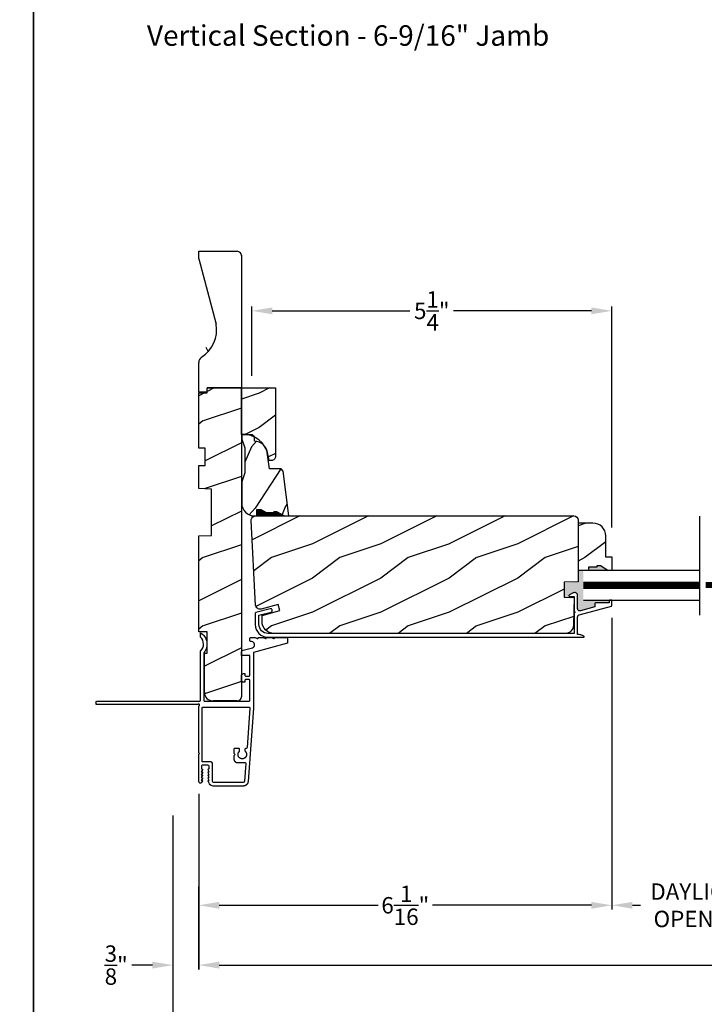
# Model space of a CAD drawing. Extents: x 0 to 68, y 0 to 44.
# Drawn here: x 33.8 to 43.8, y 7.5 to 21.9 of the extents above; entities that cross this region are included whole.
import ezdxf

# ---------------------------------------------------------------- set-up
doc = ezdxf.new("R2010")
doc.units = 0
doc.header["$LTSCALE"] = 2
doc.header["$MEASUREMENT"] = 0
doc.header["$PDMODE"] = 3
doc.layers.get('0').update_dxf_attribs({"linetype": 'CONTINUOUS'})
doc.layers.get('DEFPOINTS').update_dxf_attribs({"color": 3, "linetype": 'CONTINUOUS'})
doc.layers.add('Dim', color=7, linetype='CONTINUOUS')
doc.styles.add('Arial', font='arial.ttf')
doc.styles.get("Standard").update_dxf_attribs({"font": 'arial.ttf'})
doc.dimstyles.get("Standard").update_dxf_attribs({"dimtxt": 0.24, "dimasz": 0.3, "dimexe": 0.0625, "dimexo": 0.18, "dimgap": 0.09, "dimtad": 0, "dimdec": 4, "dimzin": 0, "dimdsep": 46, "dimlunit": 4, "dimtxsty": 'Standard', "dimcen": 0, "dimadec": 5, "dimazin": 0, "dimtfac": 1, "dimtdec": 4, "dimtofl": 0, "dimtmove": 2, "dimatfit": 3, "dimfxl": 1, "dimtolj": 1, "dimtzin": 0, "dimarcsym": 0})
pattern_1 = [(216.8699, (-380.52271, 826.05823), (2.99999992, 2.000000123), [0.5, -4.5]), (206.5651, (-379.9227, 825.75823), (-0.99999916, -1.0000013), [1.118034, -1.118034]), (198.4349, (-379.9227, 825.25823), (-2.00000043, -0.9999984), [0.632456, -2.529822])]

# ---------------------------------------------------------------- blocks, each defined once
blk = doc.blocks.new('*D1021')
at = {"layer": 'DEFPOINTS', "color": 0, "transparency": 16777216}
for p in [(42.456, 13.36), (36.416, 10.782), (42.456, 8.973)]:
    blk.add_point(p, dxfattribs=at)
at = {"layer": 'Dim', "color": 0, "lineweight": -2, "transparency": 16777216}
for p, q in [((42.456, 13.18), (42.456, 8.91)), ((36.416, 10.602), (36.416, 8.91)), ((36.716, 8.973), (39.039, 8.973)), ((42.156, 8.973), (39.833, 8.973))]:
    blk.add_line(p, q, dxfattribs=at)
at = {"layer": 'Dim', "color": 0, "transparency": 16777216}
for points in [[(36.716, 9.023), (36.716, 8.923), (36.416, 8.973)], [(42.156, 9.023), (42.156, 8.923), (42.456, 8.973)]]:
    blk.add_solid(points, dxfattribs=at)
at = {"layer": 'Dim', "color": 0, "transparency": 16777216, "insert": (39.436, 8.973), "char_height": 0.24, "attachment_point": 5}
blk.add_mtext('\\A1;6{\\H1.000000x;\\S1/16;}"', dxfattribs=at)
blk = doc.blocks.new('*D1022')
at = {"layer": 'DEFPOINTS', "color": 0, "transparency": 16777216}
for p in [(42.456, 13.36), (45.113, 13.36), (45.113, 8.973)]:
    blk.add_point(p, dxfattribs=at)
at = {"layer": 'Dim', "color": 0, "lineweight": -2, "transparency": 16777216}
for p, q in [((42.456, 13.18), (42.456, 8.91)), ((45.113, 13.18), (45.113, 8.91)), ((42.756, 8.973), (42.872, 8.973)), ((44.813, 8.973), (44.696, 8.973))]:
    blk.add_line(p, q, dxfattribs=at)
at = {"layer": 'Dim', "color": 0, "transparency": 16777216}
for points in [[(42.756, 9.023), (42.756, 8.923), (42.456, 8.973)], [(44.813, 9.023), (44.813, 8.923), (45.113, 8.973)]]:
    blk.add_solid(points, dxfattribs=at)
at = {"layer": 'Dim', "color": 0, "transparency": 16777216, "insert": (43.784, 8.973), "char_height": 0.24, "attachment_point": 5}
blk.add_mtext('\\A1;DAYLIGHT\\POPENING', dxfattribs=at)
blk = doc.blocks.new('*D1024')
at = {"layer": 'DEFPOINTS', "color": 0, "transparency": 16777216}
for p in [(64.569, 10.71), (36.416, 9.426), (64.569, 8.098)]:
    blk.add_point(p, dxfattribs=at)
at = {"layer": 'Dim', "color": 0, "lineweight": -2, "transparency": 16777216}
for p, q in [((64.569, 10.53), (64.569, 8.035)), ((36.416, 9.246), (36.416, 8.035)), ((36.716, 8.098), (48.877, 8.098)), ((64.269, 8.098), (51.983, 8.098))]:
    blk.add_line(p, q, dxfattribs=at)
at = {"layer": 'Dim', "color": 0, "transparency": 16777216}
for points in [[(36.716, 8.148), (36.716, 8.048), (36.416, 8.098)], [(64.269, 8.148), (64.269, 8.048), (64.569, 8.098)]]:
    blk.add_solid(points, dxfattribs=at)
at = {"layer": 'Dim', "color": 0, "transparency": 16777216, "insert": (50.43, 8.098), "char_height": 0.24, "attachment_point": 5}
blk.add_mtext('\\A1;JAMB/UNIT WIDTH', dxfattribs=at)
blk = doc.blocks.new('*D1025')
at = {"layer": 'DEFPOINTS', "color": 0, "transparency": 16777216}
for p in [(64.944, 10.533), (36.039, 10.468), (64.944, 7.223)]:
    blk.add_point(p, dxfattribs=at)
at = {"layer": 'Dim', "color": 0, "lineweight": -2, "transparency": 16777216}
for p, q in [((36.039, 10.288), (36.039, 7.16)), ((64.944, 10.353), (64.944, 7.16)), ((36.339, 7.223), (48.326, 7.223)), ((64.644, 7.223), (52.532, 7.223))]:
    blk.add_line(p, q, dxfattribs=at)
at = {"layer": 'Dim', "color": 0, "transparency": 16777216}
for points in [[(36.339, 7.273), (36.339, 7.173), (36.039, 7.223)], [(64.644, 7.273), (64.644, 7.173), (64.944, 7.223)]]:
    blk.add_solid(points, dxfattribs=at)
at = {"layer": 'Dim', "color": 0, "transparency": 16777216, "insert": (50.429, 7.223), "char_height": 0.24, "attachment_point": 5}
blk.add_mtext('\\A1;ROUGH OPENING WIDTH', dxfattribs=at)
blk = doc.blocks.new('*D1026')
at = {"layer": 'DEFPOINTS', "color": 0, "transparency": 16777216}
for p in [(36.414, 9.426), (36.039, 8.4), (36.039, 8.098)]:
    blk.add_point(p, dxfattribs=at)
at = {"layer": 'Dim', "color": 0, "lineweight": -2, "transparency": 16777216}
for p, q in [((36.414, 9.246), (36.414, 8.035)), ((36.039, 8.22), (36.039, 8.035)), ((35.739, 8.098), (35.439, 8.098)), ((36.714, 8.098), (37.014, 8.098))]:
    blk.add_line(p, q, dxfattribs=at)
at = {"layer": 'Dim', "color": 0, "transparency": 16777216}
for points in [[(35.739, 8.148), (35.739, 8.048), (36.039, 8.098)], [(36.714, 8.148), (36.714, 8.048), (36.414, 8.098)]]:
    blk.add_solid(points, dxfattribs=at)
at = {"layer": 'Dim', "color": 0, "transparency": 16777216, "insert": (35.21, 8.098), "char_height": 0.24, "attachment_point": 5}
blk.add_mtext('\\A1;{\\H1.000000x;\\S3/8;}"', dxfattribs=at)
blk = doc.blocks.new('*D1031')
at = {"layer": 'DEFPOINTS', "color": 0, "transparency": 16777216}
for p in [(42.456, 17.668), (37.191, 16.54), (42.456, 14.318)]:
    blk.add_point(p, dxfattribs=at)
at = {"layer": 'Dim', "color": 0, "lineweight": -2, "transparency": 16777216}
for p, q in [((37.191, 16.72), (37.191, 17.73)), ((42.456, 14.498), (42.456, 17.73)), ((37.491, 17.668), (39.504, 17.668)), ((42.156, 17.668), (40.142, 17.668))]:
    blk.add_line(p, q, dxfattribs=at)
at = {"layer": 'Dim', "color": 0, "transparency": 16777216}
for points in [[(37.491, 17.718), (37.491, 17.618), (37.191, 17.668)], [(42.156, 17.718), (42.156, 17.618), (42.456, 17.668)]]:
    blk.add_solid(points, dxfattribs=at)
at = {"layer": 'Dim', "color": 0, "transparency": 16777216, "insert": (39.823, 17.668), "char_height": 0.24, "attachment_point": 5}
blk.add_mtext('\\A1;5{\\H1.000000x;\\S1/4;}"', dxfattribs=at)
blk = doc.blocks.new('A$C2705689E')
for p, q in [((0, 0.625), (0.437, 0.625)), ((0, 0.5), (0, 0.625)), ((1.95, 0.625), (0.999, 0.37)), ((1.95, 0.625), (2.062, 0.625)), ((2.062, 0.625), (2.062, 0.063)), ((0, 0.5), (0.063, 0.5)), ((0.063, 0), (0.063, 0.5)), ((2.006, 0), (0.063, 0))]:
    blk.add_line(p, q)
for centre, radius, start, end in [((0.437, 0.531), 0.094, 33.5732, 90), ((0.914, 0.833), 0.47, 211.819, 280.4103), ((1.999, 0.063), 0.063, 270, 0)]:
    blk.add_arc(centre, radius, start, end)

msp = doc.modelspace()

# ---------------------------------------------------------------- hatches: boundary and pattern name
h = msp.add_hatch()
h.set_pattern_fill('WOOD2', color=256, angle=90)
h.set_pattern_definition([(306.8699, (60.81823, 0.33538), (-2.0000001, 2.9999999), [0.5, -4.5]), (296.5651, (61.11823, 0.9354), (1.000001, -0.999999), [1.118034, -1.118034]), (288.4349, (61.61823, 0.93538), (0.9999984, -2.0000004), [0.632456, -2.529822])])
edge = h.paths.add_edge_path()
edge.add_line((36.41578, 16.47677), (36.41578, 16.91377))
edge = h.paths.add_edge_path()
edge.add_line((36.41578, 18.53927), (36.97778, 18.53927))
edge = h.paths.add_edge_path()
edge.add_line((37.04078, 18.48256), (37.04078, 16.53977))
edge = h.paths.add_edge_path()
edge.add_line((36.54078, 16.47677), (36.41578, 16.47677))
edge = h.paths.add_edge_path()
edge.add_line((37.04078, 16.53977), (36.54078, 16.53977))
edge = h.paths.add_edge_path()
edge.add_line((36.54078, 16.47677), (36.54078, 16.53977))
edge = h.paths.add_edge_path()
edge.add_arc((36.97778, 18.47627), 0.063, 0, 90)
edge = h.paths.add_edge_path()
edge.add_line((36.41578, 18.42677), (36.41578, 18.53927))
edge = h.paths.add_edge_path()
edge.add_arc((36.50978, 16.91377), 0.094, 123.573209, 180)
edge = h.paths.add_edge_path()
edge.add_arc((36.20798, 17.39034), 0.47017, 301.819018, 370.410271)
edge = h.paths.add_edge_path()
edge.add_line((36.41578, 18.42677), (36.67041, 17.4753))
h = msp.add_hatch()
h.set_pattern_fill('WOOD2', color=256, pattern_type=2)
h.set_pattern_definition(pattern_1)
h.paths.add_polyline_path([(37.04078, 12.02417, -0.41423699), (36.97827, 11.96167), (36.62578, 11.96167, -0.41421356), (36.50078, 12.08667), (36.50078, 12.66167), (36.54078, 12.66167), (36.54078, 12.97467), (36.41578, 12.97467), (36.41578, 14.37917), (36.60371, 14.38409), (36.60371, 15.06225), (36.41578, 15.06717), (36.41578, 15.40817), (36.50978, 15.40817), (36.50978, 15.65817), (36.41578, 15.65817), (36.41578, 16.46977), (36.54078, 16.46977), (36.54078, 16.53977), (37.04078, 16.53977)])
h = msp.add_hatch()
h.set_pattern_fill('WOOD2', color=256, pattern_type=2)
h.set_pattern_definition([(216.8699, (-284.30117, -18.73833), (2.99999992, 2.00000012), [0.5, -4.5]), (206.5651, (-283.70117, -19.03833), (-0.99999916, -1.0000013), [1.118034, -1.118034]), (198.4349, (-283.70117, -19.53833), (-2.00000043, -0.9999984), [0.632456, -2.529822])])
h.paths.add_polyline_path([(37.54078, 16.53977), (37.04078, 16.53977), (37.04078, 15.8608, -0.06083078), (37.13153, 15.85547), (37.19858, 15.85547), (37.23218, 15.82187, -0.12933273), (37.37545, 15.69585, -0.11676772), (37.41518, 15.61887, -0.04655355), (37.4336, 15.55167), (37.44624, 15.48), (37.47828, 15.48, 0.41421356), (37.54078, 15.5425)])
h = msp.add_hatch()
h.set_pattern_fill('WOOD2', color=256, angle=30, pattern_type=2)
h.set_pattern_definition([(246.8699, (-381.0763, 826.12426), (1.59807608, 3.232050873), [0.5, -4.5]), (236.5651, (-380.4067, 826.16445), (-0.36602402, -1.36602612), [1.118034, -1.118034]), (228.4349, (-380.1567, 825.73144), (-1.23205198, -1.86602424), [0.632456, -2.529822])])
h.paths.add_polyline_path([(37.73274, 14.66747), (37.66974, 14.66747), (37.56074, 14.7304), (37.51368, 14.7304), (37.51368, 14.7144), (37.38874, 14.7144), (37.38874, 14.7304), (37.32504, 14.76147), (37.26374, 14.76147), (37.26374, 14.66747), (37.23274, 14.66747, -0.41421356), (37.04474, 14.85547), (37.04474, 15.16747), (37.09174, 15.2966), (37.09174, 15.66334), (37.04474, 15.79247), (37.04474, 15.85547), (37.19858, 15.85547), (37.23058, 15.82347), (37.23274, 15.76147, -0.3755904), (37.41907, 15.59852), (37.45174, 15.35547), (37.6202, 15.35547), (37.6522, 15.32347)])
h = msp.add_hatch()
h.set_pattern_fill('WOOD2', color=256, pattern_type=2)
h.set_pattern_definition(pattern_1)
h.paths.add_polyline_path([(41.89778, 14.66747, -0.41421356), (41.96078, 14.60447), (41.96078, 13.70447), (41.75778, 13.69738), (41.75778, 13.47938), (41.90578, 13.47421), (41.8952, 13.07019, -0.40656626), (41.77024, 12.94847), (37.52178, 12.94847, -0.41421356), (37.34178, 13.12847), (37.34178, 13.21347), (37.59978, 13.2826), (37.57578, 13.37348), (37.32728, 13.3069, -0.47697553), (37.24807, 13.36446), (37.18325, 14.60117, -0.42963391), (37.24617, 14.66747)])
h = msp.add_hatch()
h.set_pattern_fill('WOOD2', color=256, style=0)
h.set_pattern_definition([(216.8699, (-181.53984, 342.35703), (2.99999992, 2.00000012), [0.5, -4.5]), (206.5651, (-180.93984, 342.05703), (-0.99999916, -1.0000013), [1.118034, -1.118034]), (198.4349, (-180.93984, 341.55703), (-2.00000043, -0.9999984), [0.632456, -2.529822])])
edge = h.paths.add_edge_path()
edge.add_line((42.11675, 13.87552), (42.11675, 13.92252))
edge.add_line((42.11675, 13.92252), (42.24175, 13.92252))
edge.add_line((42.24175, 13.92252), (42.24175, 13.94414))
edge.add_line((42.24175, 13.94414), (42.28875, 13.94414))
edge.add_line((42.28875, 13.94414), (42.39775, 13.87552))
edge.add_line((42.39775, 13.87552), (42.46075, 13.87552))
edge.add_line((42.46075, 13.87552), (42.46075, 14.06352))
edge.add_line((42.46075, 14.06352), (42.36675, 14.06352))
edge.add_line((42.36675, 14.06352), (42.36675, 14.37552))
edge.add_arc((42.17875, 14.37552), 0.188, 0, 90)
edge.add_line((42.17875, 14.56352), (41.96078, 14.56352))
edge.add_line((41.96078, 14.56352), (41.96078, 13.87552))
edge.add_line((41.96078, 13.87552), (42.11675, 13.87552))
for points in [[(42.21079, 13.37802), (42.21117, 13.38192), (42.21231, 13.38567), (42.21416, 13.38913), (42.21665, 13.39216), (42.21968, 13.39465), (42.22313, 13.3965), (42.22689, 13.39763), (42.23079, 13.39802), (42.42079, 13.39802), (42.42079, 13.42802), (42.42098, 13.42997), (42.42155, 13.43184), (42.42247, 13.43357), (42.42372, 13.43509), (42.42523, 13.43633), (42.42696, 13.43726), (42.42884, 13.43783), (42.43079, 13.43802), (42.03893, 13.43802), (42.03893, 13.87552), (41.96076, 13.87552), (41.96076, 13.69289), (41.75766, 13.68579), (41.75766, 13.46799), (41.90577, 13.46282), (41.91079, 13.46282), (41.91079, 13.47814), (41.9106, 13.4801), (41.91003, 13.48197), (41.9091, 13.4837), (41.90786, 13.48522), (41.90634, 13.48646), (41.90461, 13.48738), (41.90274, 13.48795), (41.90079, 13.48814), (41.84534, 13.48814), (41.84141, 13.48881), (41.83791, 13.49072), (41.83523, 13.49368), (41.83367, 13.49734), (41.8334, 13.50132), (41.83444, 13.50517), (41.83669, 13.50846), (41.83989, 13.51084), (41.89556, 13.5392), (41.90545, 13.54286), (41.91591, 13.54414), (41.92639, 13.54297), (41.93632, 13.53941), (41.94515, 13.53366), (41.95242, 13.52602), (41.95773, 13.51691), (41.96079, 13.50682), (41.96079, 13.31033), (41.96163, 13.30305), (41.9641, 13.29615), (41.96807, 13.29), (41.97335, 13.28491), (41.97963, 13.28115), (41.98661, 13.27893), (41.99392, 13.27835), (42.00116, 13.27944), (42.21079, 13.33627)], [(42.24175, 13.92252), (42.11675, 13.92252), (42.11675, 13.87552), (42.39775, 13.87552), (42.28875, 13.94414), (42.24175, 13.94414)]]:
    msp.add_hatch(color=256).paths.add_polyline_path(points)

# ---------------------------------------------------------------- linework, layer by layer
for p, q in [((37.51368, 14.71394), (37.38868, 14.71394)), ((37.56029, 14.7298), (37.51368, 14.7298)), ((37.51368, 14.7298), (37.51368, 14.71394)), ((43.74012, 13.21533), (43.74012, 14.6657)), ((42.03893, 13.87552), (43.74012, 13.87552)), ((42.03893, 13.70177), (43.74012, 13.70177)), ((42.03893, 13.61177), (43.74012, 13.61177)), ((42.03893, 13.43802), (43.74012, 13.43802)), ((36.97828, 11.96167), (36.62578, 11.96167)), ((36.93134, 11.25583), (36.93133, 11.19785)), ((36.93131, 11.15786), (36.9313, 11.11088)), ((36.95132, 11.17786), (36.93131, 11.15786)), ((36.93131, 11.15786), (36.93132, 11.15786))]:
    msp.add_line(p, q)
for points in [[(0, 44.00001), (0, 0), (34.00001, 0), (34.00001, 44.00001)], [(34.00001, 44.00001), (34.00001, 0), (68.00002, 0), (68.00002, 44.00001)]]:
    msp.add_lwpolyline(points, close=True)
msp.add_lwpolyline([(36.50078, 12.08667), (36.50078, 12.66167), (36.54078, 12.66167), (36.54078, 12.97467), (36.41578, 12.97467), (36.41578, 14.37917), (36.60371, 14.38409), (36.60371, 15.06225), (36.41578, 15.06717), (36.41578, 15.40817), (36.50978, 15.40817), (36.50978, 15.65817), (36.41578, 15.65817), (36.41578, 16.46977), (36.54078, 16.46977), (36.54078, 16.53977), (37.04078, 16.53977), (37.04078, 12.02417)])
for points in [[(37.47828, 15.48), (37.44624, 15.48), (37.4336, 15.55166, 0.38184595), (37.04078, 15.8608), (37.04078, 16.53977), (37.54078, 16.53977), (37.54078, 15.5425, -0.4142158), (37.47828, 15.48)], [(42.04443, 12.89302, 0.57821807), (42.0456, 12.90969), (42.03512, 12.915), (42.02435, 12.9197), (42.01334, 12.92378), (42.00211, 12.92722), (41.9907, 12.93002), (41.97915, 12.93216), (41.9675, 12.93365), (41.95578, 12.93446), (41.95578, 13.19251), (41.9562, 13.19772), (41.95747, 13.20278), (41.95954, 13.20757), (41.96236, 13.21196), (41.96586, 13.21583), (41.96994, 13.21908), (41.9745, 13.22163), (41.97941, 13.2234), (42.4484, 13.35054), (42.44993, 13.3511), (42.45135, 13.35189), (42.45263, 13.35291), (42.45372, 13.35412), (42.4546, 13.35549), (42.45525, 13.35699), (42.45564, 13.35857), (42.45578, 13.3602), (42.45578, 13.42802), (42.45559, 13.42997), (42.45502, 13.43184), (42.45409, 13.43357), (42.45285, 13.43509), (42.45133, 13.43633), (42.4496, 13.43726), (42.44773, 13.43783), (42.44578, 13.43802), (42.42578, 13.43802), (42.42383, 13.43783), (42.42195, 13.43726), (42.42022, 13.43633), (42.41871, 13.43509), (42.41746, 13.43357), (42.41654, 13.43184), (42.41597, 13.42997), (42.41578, 13.42802), (42.41578, 13.39802), (42.22578, 13.39802), (42.22188, 13.39763), (42.21812, 13.3965), (42.21467, 13.39465), (42.21164, 13.39216), (42.20915, 13.38913), (42.2073, 13.38567), (42.20616, 13.38192), (42.20578, 13.37802), (42.20578, 13.33627), (41.99615, 13.27944), (41.98891, 13.27835), (41.9816, 13.27893), (41.97463, 13.28115), (41.96834, 13.28491), (41.96306, 13.29), (41.95909, 13.29615), (41.95662, 13.30305), (41.95578, 13.31033), (41.95578, 13.50982), (41.95272, 13.51991), (41.94741, 13.52902), (41.94014, 13.53666), (41.93131, 13.54241), (41.92139, 13.54597), (41.91091, 13.54714), (41.90044, 13.54586), (41.89055, 13.5422), (41.83488, 13.51384), (41.83168, 13.51146), (41.82943, 13.50817), (41.82839, 13.50432), (41.82866, 13.50034), (41.83023, 13.49668), (41.8329, 13.49372), (41.8364, 13.49181), (41.84033, 13.49114), (41.89578, 13.49114), (41.89773, 13.49095), (41.89961, 13.49038), (41.90134, 13.48946), (41.90285, 13.48822), (41.90409, 13.4867), (41.90502, 13.48497), (41.90559, 13.4831), (41.90578, 13.48114), (41.90578, 13.26915), (41.9096, 13.26839), (41.91285, 13.26622), (41.91502, 13.26298), (41.91578, 13.25915), (41.91502, 13.25533), (41.91285, 13.25208), (41.9096, 13.24991), (41.90578, 13.24915), (41.90578, 12.94847), (37.42978, 12.94847, -0.41421356), (37.29723, 13.08102), (37.29723, 13.2147), (37.47314, 13.26196), (37.48189, 13.26628), (37.48831, 13.27362), (37.49144, 13.28286), (37.4908, 13.29259), (37.48648, 13.30134), (37.47914, 13.30776), (37.4699, 13.31089), (37.46017, 13.31025), (37.25363, 13.25476), (37.25117, 13.25388), (37.24888, 13.25261), (37.24684, 13.25098), (37.24508, 13.24904), (37.24367, 13.24685), (37.24263, 13.24445), (37.24199, 13.24191), (37.24178, 13.23931), (37.24178, 13.08102, 0.41421356), (37.42978, 12.89302), (42.04575, 12.89302)], [(37.04078, 12.33063, -0.41421314), (37.07178, 12.36163), (37.09078, 12.36163), (37.09078, 12.33413, 0.41420312), (37.10078, 12.32413), (37.15578, 12.32413, 0.41405684), (37.16578, 12.33413), (37.16578, 12.6287), (37.04078, 12.6287), (37.04078, 12.67442, -0.33943922), (37.06375, 12.70436), (37.20109, 12.74116, 0.87696704), (37.18944, 12.82963), (37.17578, 12.82963, -0.41419945), (37.16578, 12.83963), (37.16578, 12.87963, -0.41419945), (37.17578, 12.88963), (37.24078, 12.88963), (37.27162, 12.87553, 0.54613115), (37.28578, 12.88463), (37.28578, 12.88963), (37.36078, 12.88963), (37.39162, 12.87553, 0.54613115), (37.40578, 12.88463), (37.40578, 12.88963), (37.48078, 12.88963), (37.51162, 12.87553, 0.54626158), (37.52578, 12.88463), (37.52578, 12.88963), (37.71578, 12.88963), (37.71578, 12.8066), (37.21578, 12.67263), (37.21578, 11.8555), (37.13742, 10.78158), (37.13735, 10.78072), (37.13727, 10.77986), (37.13718, 10.77901), (37.13708, 10.77815), (37.13697, 10.7773), (37.13685, 10.77645), (37.13672, 10.7756), (37.13657, 10.77475), (37.13642, 10.7739), (37.13626, 10.77305), (37.13608, 10.77221), (37.1359, 10.77137), (37.1357, 10.77053), (37.1355, 10.7697), (37.13528, 10.76886), (37.13505, 10.76803), (37.13481, 10.7672), (37.13457, 10.76638), (37.13431, 10.76556), (37.13404, 10.76474), (37.13376, 10.76392), (37.13347, 10.76311), (37.13318, 10.76231), (37.13287, 10.7615), (37.13255, 10.7607), (37.13222, 10.75991), (37.13188, 10.75911), (37.13153, 10.75833), (37.13117, 10.75754), (37.13081, 10.75676), (37.13043, 10.75599), (37.13004, 10.75522), (37.12965, 10.75446), (37.12924, 10.7537), (37.12882, 10.75294), (37.1284, 10.75219), (37.12796, 10.75145), (37.12752, 10.75071), (37.12707, 10.74998), (37.1266, 10.74925), (37.12613, 10.74853), (37.12565, 10.74782), (37.12516, 10.74711), (37.12467, 10.74641), (37.12416, 10.74571), (37.12365, 10.74502), (37.12312, 10.74434), (37.12259, 10.74366), (37.12205, 10.74299), (37.1215, 10.74232), (37.12094, 10.74167), (37.12038, 10.74102), (37.1198, 10.74038), (37.11922, 10.73974), (37.11863, 10.73911), (37.11804, 10.73849), (37.11743, 10.73788), (37.11682, 10.73727), (37.1162, 10.73667), (37.11557, 10.73608), (37.11494, 10.7355), (37.1143, 10.73493), (37.11365, 10.73436), (37.11299, 10.7338), (37.11233, 10.73325), (37.11166, 10.73271), (37.11098, 10.73218), (37.1103, 10.73165), (37.10961, 10.73114), (37.10891, 10.73063), (37.10821, 10.73013), (37.1075, 10.72964), (37.10679, 10.72916), (37.10607, 10.72869), (37.10534, 10.72822), (37.10461, 10.72777), (37.10387, 10.72733), (37.10313, 10.72689), (37.10238, 10.72646), (37.10163, 10.72605), (37.10087, 10.72564), (37.10011, 10.72524), (37.09934, 10.72485), (37.09856, 10.72447), (37.09779, 10.7241), (37.097, 10.72375), (37.09622, 10.7234), (37.09542, 10.72306), (37.09463, 10.72273), (37.09383, 10.72241), (37.09303, 10.7221), (37.09222, 10.7218), (37.09141, 10.72151), (37.09059, 10.72123), (37.08977, 10.72096), (37.08895, 10.7207), (37.08813, 10.72045), (37.0873, 10.72021), (37.08647, 10.71998), (37.08564, 10.71976), (37.0848, 10.71956), (37.08396, 10.71936), (37.08312, 10.71917), (37.08228, 10.719), (37.08143, 10.71883), (37.08059, 10.71868), (37.07974, 10.71853), (37.07889, 10.7184), (37.07803, 10.71828), (37.07718, 10.71816), (37.07632, 10.71806), (37.07547, 10.71797), (37.07461, 10.71789), (37.07375, 10.71782), (37.07289, 10.71776), (37.07203, 10.71771), (37.07117, 10.71767), (37.07031, 10.71765), (37.06945, 10.71763), (37.06859, 10.71763), (36.62906, 10.71763, -0.26793643), (36.5745, 10.74913), (36.55285, 10.78663, -0.57732283), (36.55978, 10.79863), (36.57017, 10.79863), (36.55285, 10.82863, -0.57730166), (36.55978, 10.84063), (36.57017, 10.84063), (36.55285, 10.87063, -0.57732283), (36.55978, 10.88263), (36.57017, 10.88263), (36.55285, 10.91263, -0.57730166), (36.55978, 10.92463), (36.57017, 10.92463), (36.55285, 10.95463, -0.57732283), (36.55978, 10.96663), (36.56678, 10.96663), (36.56678, 11.00763, 0.41419647), (36.55078, 11.02363), (36.47278, 11.02363, 0.41423943), (36.45678, 11.00763), (36.45678, 10.96663), (36.46378, 10.96663, -0.5774206), (36.47071, 10.95463), (36.45339, 10.92463), (36.46378, 10.92463, -0.57739943), (36.47071, 10.91263), (36.45339, 10.88263), (36.46378, 10.88263, -0.5774206), (36.47071, 10.87063), (36.45339, 10.84063), (36.46378, 10.84063, -0.57739943), (36.47071, 10.82863), (36.45339, 10.79863), (36.46378, 10.79863, -0.5774206), (36.47071, 10.78663), (36.46095, 10.76973, -0.76733322), (36.41578, 10.78183), (36.41578, 11.18263), (36.42578, 11.19263), (36.41578, 11.20263), (36.41578, 11.88348), (36.42385, 11.89155, 0.19909093), (36.42678, 11.89863), (36.42678, 11.90863, 1), (36.40678, 11.90863), (34.92578, 11.90863, -0.41420312), (34.91578, 11.91863), (34.91578, 11.94863, -0.41419579), (34.92578, 11.95863), (36.43078, 11.95863, 0.41420312), (36.44078, 11.96863), (36.44078, 12.6843, -0.20249315), (36.44381, 12.69147, 0.43170443), (36.44078, 12.89668), (36.44078, 12.95863, -0.47064488), (36.49078, 12.66802), (36.49078, 11.96863, 0.41427185), (36.50078, 11.95863), (37.15578, 11.95863, 0.41405254), (37.16578, 11.96863), (37.16578, 12.26413, 0.41405684), (37.15578, 12.27413), (37.10078, 12.27413, 0.41420312), (37.09078, 12.26413), (37.09078, 12.23663), (37.07178, 12.23663, -0.41421314), (37.04078, 12.26763), (37.04078, 12.33063)], [(36.46578, 11.85863, -0.41420312), (36.47578, 11.86863), (37.15585, 11.86863, -0.43580994), (37.16582, 11.85789), (37.12344, 11.27973, -0.39294202), (37.10848, 11.26582), (37.10233, 11.26582, 0.4141358), (37.09233, 11.25583), (37.09233, 11.23127, 0.20683463), (37.09547, 11.22399), (37.09676, 11.22278), (37.09792, 11.22163), (37.09905, 11.22044), (37.10015, 11.21923), (37.10122, 11.21799), (37.10226, 11.21672), (37.10326, 11.21542), (37.10423, 11.2141), (37.10516, 11.21275), (37.10606, 11.21138), (37.10692, 11.20999), (37.10774, 11.20857), (37.10853, 11.20713), (37.10928, 11.20568), (37.10999, 11.2042), (37.11066, 11.20271), (37.11129, 11.20119), (37.11188, 11.19967), (37.11244, 11.19812), (37.11295, 11.19657), (37.11342, 11.195), (37.11384, 11.19342), (37.11423, 11.19182), (37.11458, 11.19022), (37.11488, 11.18861), (37.11514, 11.187), (37.11536, 11.18537), (37.11553, 11.18374), (37.11567, 11.18211), (37.11576, 11.18047), (37.1158, 11.17884), (37.11581, 11.1772), (37.11577, 11.17556), (37.11569, 11.17392), (37.11556, 11.17229), (37.11539, 11.17066), (37.11518, 11.16904), (37.11493, 11.16742), (37.11463, 11.1658), (37.1143, 11.1642), (37.11392, 11.16261), (37.1135, 11.16102), (37.11303, 11.15945), (37.11253, 11.15789), (37.11199, 11.15635), (37.1114, 11.15482), (37.11078, 11.1533), (37.11011, 11.1518), (37.10941, 11.15032), (37.10867, 11.14886), (37.10789, 11.14742), (37.10707, 11.146), (37.10622, 11.1446), (37.10533, 11.14323), (37.1044, 11.14188), (37.10344, 11.14055), (37.10244, 11.13925), (37.10141, 11.13797), (37.10035, 11.13672), (37.09925, 11.13551), (37.09813, 11.13432), (37.09697, 11.13316), (37.09578, 11.13203), (37.09456, 11.13093), (37.09332, 11.12986), (37.09205, 11.12883), (37.09075, 11.12783), (37.08942, 11.12687), (37.08807, 11.12594), (37.0867, 11.12504), (37.0853, 11.12419), (37.08388, 11.12337), (37.08244, 11.12258), (37.08098, 11.12184), (37.0795, 11.12113), (37.07801, 11.12046), (37.07649, 11.11984), (37.07496, 11.11925), (37.07342, 11.1187), (37.07186, 11.11819), (37.07029, 11.11773), (37.06871, 11.1173), (37.06711, 11.11692), (37.06551, 11.11658), (37.0639, 11.11628), (37.06228, 11.11602), (37.06066, 11.11581), (37.05903, 11.11564), (37.05739, 11.11551), (37.05576, 11.11542), (37.05412, 11.11538), (37.05248, 11.11538), (37.05084, 11.11542), (37.0492, 11.11551), (37.04757, 11.11564), (37.04594, 11.11581), (37.04431, 11.11602), (37.0427, 11.11628), (37.04109, 11.11658), (37.03948, 11.11692), (37.03789, 11.1173), (37.03631, 11.11773), (37.03474, 11.11819), (37.03318, 11.1187), (37.03163, 11.11925), (37.0301, 11.11984), (37.02859, 11.12046), (37.02709, 11.12113), (37.02561, 11.12184), (37.02416, 11.12258), (37.02272, 11.12337), (37.0213, 11.12419), (37.0199, 11.12504), (37.01853, 11.12594), (37.01718, 11.12687), (37.01585, 11.12783), (37.01455, 11.12883), (37.01328, 11.12986), (37.01204, 11.13093), (37.01082, 11.13203), (37.00963, 11.13316), (37.00848, 11.13432), (37.00735, 11.13551), (37.00626, 11.13672), (37.00519, 11.13797), (37.00417, 11.13925), (37.00317, 11.14055), (37.00221, 11.14188), (37.00128, 11.14323), (37.00039, 11.1446), (36.99954, 11.146), (36.99872, 11.14742), (36.99794, 11.14886), (36.9972, 11.15032), (36.9965, 11.1518), (36.99584, 11.1533), (36.99521, 11.15482), (36.99463, 11.15635), (36.99409, 11.15789), (36.99358, 11.15945), (36.99312, 11.16102), (36.9927, 11.16261), (36.99232, 11.1642), (36.99199, 11.1658), (36.99169, 11.16742), (36.99144, 11.16904), (36.99123, 11.17066), (36.99106, 11.17229), (36.99094, 11.17392), (36.99086, 11.17556), (36.99082, 11.1772), (36.99083, 11.17884), (36.99087, 11.18047), (36.99096, 11.18211), (36.9911, 11.18374), (36.99127, 11.18537), (36.99149, 11.187), (36.99175, 11.18861), (36.99206, 11.19022), (36.9924, 11.19182), (36.99279, 11.19342), (36.99322, 11.195), (36.99369, 11.19657), (36.9942, 11.19812), (36.99476, 11.19967), (36.99535, 11.20119), (36.99598, 11.20271), (36.99665, 11.2042), (36.99736, 11.20568), (36.99811, 11.20713), (36.9989, 11.20857), (36.99973, 11.20999), (37.00059, 11.21138), (37.00148, 11.21275), (37.00242, 11.2141), (37.00339, 11.21542), (37.00439, 11.21672), (37.00543, 11.21799), (37.0065, 11.21923), (37.0076, 11.22044), (37.00873, 11.22163), (37.01137, 11.22425, 0.19992503), (37.01433, 11.23134), (37.01434, 11.25582, 0.41429129), (37.00434, 11.26583), (36.94134, 11.26583), (36.94114, 11.26583), (36.94094, 11.26582), (36.94075, 11.26581), (36.94055, 11.2658), (36.94035, 11.26578), (36.94015, 11.26576), (36.93995, 11.26573), (36.93976, 11.2657), (36.93956, 11.26567), (36.93937, 11.26563), (36.93917, 11.26559), (36.93898, 11.26554), (36.93879, 11.2655), (36.93859, 11.26544), (36.9384, 11.26539), (36.93821, 11.26533), (36.93803, 11.26526), (36.93784, 11.26519), (36.93765, 11.26512), (36.93747, 11.26505), (36.93729, 11.26497), (36.93711, 11.26489), (36.93693, 11.2648), (36.93675, 11.26471), (36.93657, 11.26462), (36.9364, 11.26452), (36.93623, 11.26442), (36.93606, 11.26432), (36.93589, 11.26421), (36.93572, 11.2641), (36.93556, 11.26399), (36.9354, 11.26387), (36.93524, 11.26375), (36.93508, 11.26363), (36.93493, 11.2635), (36.93478, 11.26337), (36.93463, 11.26324), (36.93448, 11.26311), (36.93434, 11.26297), (36.9342, 11.26283), (36.93406, 11.26269), (36.93393, 11.26254), (36.9338, 11.26239), (36.93367, 11.26224), (36.93354, 11.26209), (36.93342, 11.26193), (36.9333, 11.26177), (36.93318, 11.26161), (36.93307, 11.26145), (36.93296, 11.26128), (36.93285, 11.26111), (36.93275, 11.26094), (36.93265, 11.26077), (36.93255, 11.2606), (36.93246, 11.26042), (36.93237, 11.26024), (36.93228, 11.26007), (36.9322, 11.25988), (36.93212, 11.2597), (36.93205, 11.25952), (36.93197, 11.25933), (36.93191, 11.25915), (36.93184, 11.25896), (36.93178, 11.25877), (36.93173, 11.25858), (36.93167, 11.25839), (36.93162, 11.25819), (36.93158, 11.258), (36.93154, 11.25781), (36.9315, 11.25761), (36.93147, 11.25741), (36.93144, 11.25722), (36.93141, 11.25702), (36.93139, 11.25682), (36.93137, 11.25662), (36.93136, 11.25643), (36.93135, 11.25623), (36.93134, 11.25603), (36.93134, 11.25583), (36.93132, 11.19785), (36.93133, 11.19785), (36.95132, 11.17785), (36.93132, 11.15786), (36.9313, 11.11088), (36.93131, 11.11022), (36.93132, 11.10957), (36.93134, 11.10891), (36.93137, 11.10826), (36.93141, 11.10761), (36.93146, 11.10695), (36.93151, 11.1063), (36.93158, 11.10565), (36.93165, 11.105), (36.93173, 11.10435), (36.93182, 11.1037), (36.93192, 11.10306), (36.93202, 11.10241), (36.93214, 11.10177), (36.93226, 11.10112), (36.93239, 11.10048), (36.93253, 11.09984), (36.93268, 11.09921), (36.93284, 11.09857), (36.933, 11.09794), (36.93318, 11.09731), (36.93336, 11.09668), (36.93355, 11.09605), (36.93375, 11.09543), (36.93395, 11.09481), (36.93417, 11.09419), (36.93439, 11.09358), (36.93462, 11.09296), (36.93486, 11.09235), (36.9351, 11.09175), (36.93536, 11.09114), (36.93562, 11.09055), (36.93589, 11.08995), (36.93617, 11.08936), (36.93645, 11.08877), (36.93675, 11.08818), (36.93705, 11.0876), (36.93736, 11.08703), (36.93767, 11.08645), (36.93799, 11.08588), (36.93833, 11.08532), (36.93866, 11.08476), (36.93901, 11.0842), (36.93936, 11.08365), (36.93972, 11.08311), (36.94009, 11.08256), (36.94046, 11.08203), (36.94084, 11.0815), (36.94123, 11.08097), (36.94163, 11.08045), (36.94203, 11.07993), (36.94244, 11.07942), (36.94285, 11.07891), (36.94327, 11.07841), (36.9437, 11.07792), (36.94414, 11.07743), (36.94458, 11.07695), (36.94502, 11.07647), (36.94548, 11.076), (36.94594, 11.07553), (36.9464, 11.07507), (36.94687, 11.07462), (36.94735, 11.07417), (36.94784, 11.07373), (36.94832, 11.0733), (36.94882, 11.07287), (36.94932, 11.07245), (36.94983, 11.07203), (36.95034, 11.07162), (36.95085, 11.07122), (36.95137, 11.07083), (36.9519, 11.07044), (36.95243, 11.07006), (36.95297, 11.06968), (36.95351, 11.06932), (36.95406, 11.06896), (36.95461, 11.0686), (36.95517, 11.06826), (36.95573, 11.06792), (36.95629, 11.06759), (36.95686, 11.06727), (36.95743, 11.06695), (36.95801, 11.06664), (36.95859, 11.06634), (36.95917, 11.06605), (36.95976, 11.06576), (36.96036, 11.06548), (36.96095, 11.06521), (36.96155, 11.06495), (36.96215, 11.0647), (36.96276, 11.06445), (36.96337, 11.06421), (36.96398, 11.06398), (36.9646, 11.06376), (36.96522, 11.06354), (36.96584, 11.06334), (36.96646, 11.06314), (36.96709, 11.06295), (36.96772, 11.06277), (36.96835, 11.0626), (36.96898, 11.06243), (36.96962, 11.06227), (36.97025, 11.06212), (36.97089, 11.06198), (36.97153, 11.06185), (36.97218, 11.06173), (36.97282, 11.06161), (36.97347, 11.06151), (36.97411, 11.06141), (36.97476, 11.06132), (36.97541, 11.06124), (36.97606, 11.06117), (36.97671, 11.0611), (36.97736, 11.06105), (36.97802, 11.061), (36.97867, 11.06096), (36.97932, 11.06093), (36.97998, 11.06091), (36.98063, 11.0609), (36.98129, 11.06089), (37.09126, 11.06089, -0.43539354), (37.10623, 11.04482), (37.08763, 10.78619, -0.39334611), (37.06768, 10.76763), (36.63378, 10.76763, -0.41417165), (36.61578, 10.78563), (36.61578, 11.04962, 0.41418119), (36.59178, 11.07363), (36.46578, 11.07363), (36.46578, 11.85863)]]:
    msp.add_lwpolyline(points, format="xyb")
for points in [[(37.09174, 15.2966), (37.04474, 15.16747), (37.04474, 14.85547, 0.41421356), (37.23274, 14.66747), (37.26374, 14.66747), (37.26374, 14.76147), (37.32504, 14.76147), (37.38874, 14.7304), (37.38874, 14.7144), (37.51374, 14.7144), (37.51374, 14.7304), (37.56074, 14.7304), (37.66974, 14.66747), (37.73274, 14.66747), (37.6522, 15.32347), (37.6202, 15.35547), (37.45174, 15.35547), (37.41907, 15.59852, 0.3755904), (37.23274, 15.76147), (37.23058, 15.82347), (37.19858, 15.85547), (37.04474, 15.85547), (37.04474, 15.79247), (37.09174, 15.66334)], [(37.52178, 12.94847, -0.41421356), (37.34178, 13.12847), (37.34178, 13.21347), (37.59978, 13.2826), (37.57578, 13.37348), (37.32728, 13.3069, -0.47697553), (37.24807, 13.36446), (37.18325, 14.60117, -0.42963391), (37.24617, 14.66747), (41.89778, 14.66747, -0.41421356), (41.96078, 14.60447), (41.96078, 13.70447), (41.75778, 13.69738), (41.75778, 13.47938), (41.90578, 13.47421), (41.8952, 13.07019, -0.40656626), (41.77024, 12.94847)], [(42.11675, 13.87552), (42.11675, 13.92252), (42.24175, 13.92252), (42.24175, 13.94414), (42.28875, 13.94414), (42.39775, 13.87552), (42.46075, 13.87552), (42.46075, 14.06352), (42.36675, 14.06352), (42.36675, 14.37552, 0.41421356), (42.17875, 14.56352), (41.96078, 14.56352), (41.96078, 13.87552)]]:
    msp.add_lwpolyline(points, format="xyb", close=True)
at = {"const_width": 0.09}
for points in [[(42.03893, 13.65677), (43.74012, 13.65677)], [(43.82851, 13.65677), (45.52946, 13.65677)]]:
    msp.add_lwpolyline(points, dxfattribs=at)
at = {"flags": 128}
for points in [[(36.94134, 11.26582), (36.94114, 11.26582), (36.94095, 11.26582), (36.94075, 11.26581), (36.94055, 11.26579), (36.94035, 11.26578), (36.94015, 11.26575), (36.93996, 11.26573), (36.93976, 11.2657), (36.93956, 11.26566), (36.93937, 11.26563), (36.93917, 11.26559), (36.93898, 11.26554), (36.93879, 11.26549), (36.9386, 11.26544), (36.9384, 11.26538), (36.93822, 11.26532), (36.93803, 11.26526), (36.93784, 11.26519), (36.93765, 11.26512), (36.93747, 11.26504), (36.93729, 11.26497), (36.93711, 11.26488), (36.93693, 11.2648), (36.93675, 11.26471), (36.93657, 11.26461), (36.9364, 11.26452), (36.93623, 11.26442), (36.93606, 11.26431), (36.93589, 11.26421), (36.93573, 11.2641), (36.93556, 11.26398), (36.9354, 11.26387), (36.93524, 11.26375), (36.93509, 11.26363), (36.93493, 11.2635), (36.93478, 11.26337), (36.93463, 11.26324), (36.93449, 11.2631), (36.93434, 11.26297), (36.9342, 11.26283), (36.93406, 11.26268), (36.93393, 11.26254), (36.9338, 11.26239), (36.93367, 11.26224), (36.93354, 11.26208), (36.93342, 11.26193), (36.9333, 11.26177), (36.93318, 11.26161), (36.93307, 11.26144), (36.93296, 11.26128), (36.93285, 11.26111), (36.93275, 11.26094), (36.93265, 11.26077), (36.93255, 11.26059), (36.93246, 11.26042), (36.93237, 11.26024), (36.93228, 11.26006), (36.9322, 11.25988), (36.93212, 11.2597), (36.93205, 11.25952), (36.93198, 11.25933), (36.93191, 11.25914), (36.93184, 11.25895), (36.93178, 11.25877), (36.93173, 11.25857), (36.93167, 11.25838), (36.93163, 11.25819), (36.93158, 11.258), (36.93154, 11.2578), (36.9315, 11.25761), (36.93147, 11.25741), (36.93144, 11.25721), (36.93141, 11.25702), (36.93139, 11.25682), (36.93137, 11.25662), (36.93136, 11.25642), (36.93135, 11.25623), (36.93134, 11.25603), (36.93134, 11.25583)], [(36.9313, 11.11088), (36.93131, 11.11022), (36.93132, 11.10957), (36.93134, 11.10892), (36.93137, 11.10826), (36.93141, 11.10761), (36.93145, 11.10696), (36.93151, 11.1063), (36.93157, 11.10565), (36.93165, 11.105), (36.93173, 11.10435), (36.93182, 11.10371), (36.93192, 11.10306), (36.93202, 11.10241), (36.93214, 11.10177), (36.93226, 11.10113), (36.93239, 11.10049), (36.93253, 11.09985), (36.93268, 11.09921), (36.93284, 11.09857), (36.933, 11.09794), (36.93318, 11.09731), (36.93336, 11.09668), (36.93355, 11.09606), (36.93374, 11.09543), (36.93395, 11.09481), (36.93416, 11.09419), (36.93439, 11.09358), (36.93462, 11.09297), (36.93486, 11.09236), (36.93492, 11.0922)], [(37.11129, 11.2012), (37.11188, 11.19967), (37.11243, 11.19813), (37.11295, 11.19657), (37.11342, 11.195), (37.11384, 11.19342), (37.11423, 11.19183), (37.11458, 11.19023), (37.11488, 11.18862), (37.11514, 11.187), (37.11536, 11.18537), (37.11553, 11.18375), (37.11567, 11.18211), (37.11576, 11.18048), (37.1158, 11.17884), (37.11581, 11.1772), (37.11577, 11.17556), (37.11568, 11.17393), (37.11556, 11.17229), (37.11539, 11.17066), (37.11518, 11.16904), (37.11493, 11.16742), (37.11463, 11.16581), (37.1143, 11.1642), (37.11392, 11.16261), (37.1135, 11.16103), (37.11303, 11.15945), (37.11253, 11.1579), (37.11198, 11.15635), (37.1114, 11.15482), (37.11078, 11.1533), (37.11011, 11.15181), (37.10941, 11.15033), (37.10867, 11.14887), (37.10789, 11.14742), (37.10707, 11.146), (37.10622, 11.14461), (37.10532, 11.14323), (37.1044, 11.14188), (37.10344, 11.14055), (37.10244, 11.13925), (37.10141, 11.13797), (37.10035, 11.13673), (37.09925, 11.13551), (37.09813, 11.13432), (37.09697, 11.13316), (37.09578, 11.13203), (37.09456, 11.13093), (37.09332, 11.12987), (37.09205, 11.12883), (37.09075, 11.12783), (37.08942, 11.12687), (37.08807, 11.12594), (37.0867, 11.12505), (37.0853, 11.12419), (37.08388, 11.12337), (37.08244, 11.12259), (37.08098, 11.12184), (37.0795, 11.12113), (37.07801, 11.12047), (37.07649, 11.11984), (37.07496, 11.11925), (37.07342, 11.1187), (37.07186, 11.1182), (37.07029, 11.11773), (37.06871, 11.11731), (37.06711, 11.11692), (37.06551, 11.11658), (37.0639, 11.11628), (37.06228, 11.11603), (37.06065, 11.11581), (37.05902, 11.11564), (37.05739, 11.11551), (37.05575, 11.11543), (37.05412, 11.11538), (37.05248, 11.11538), (37.05084, 11.11543), (37.0492, 11.11551), (37.04757, 11.11564), (37.04594, 11.11581), (37.04431, 11.11603), (37.0427, 11.11628), (37.04108, 11.11658), (37.03948, 11.11692), (37.03789, 11.11731), (37.03631, 11.11773), (37.03473, 11.1182), (37.03318, 11.1187), (37.03163, 11.11925), (37.0301, 11.11984), (37.02859, 11.12047), (37.02709, 11.12113), (37.02561, 11.12184), (37.02415, 11.12259), (37.02271, 11.12337), (37.0213, 11.12419), (37.0199, 11.12505), (37.01853, 11.12594), (37.01718, 11.12687), (37.01585, 11.12783), (37.01455, 11.12883), (37.01328, 11.12987), (37.01204, 11.13093), (37.01082, 11.13203), (37.00963, 11.13316), (37.00848, 11.13432), (37.00735, 11.13551), (37.00626, 11.13673), (37.00519, 11.13797), (37.00416, 11.13925), (37.00317, 11.14055), (37.00221, 11.14188), (37.00128, 11.14323), (37.00039, 11.14461), (36.99954, 11.146), (36.99872, 11.14742), (36.99794, 11.14887), (36.9972, 11.15033), (36.9965, 11.15181), (36.99584, 11.1533), (36.99534, 11.15451)]]:
    msp.add_lwpolyline(points, dxfattribs=at)
for centre, radius, start, end in [((36.62578, 12.08667), 0.125, 180, 270.000732), ((36.97828, 12.02417), 0.0625, 270.000143, 0)]:
    msp.add_arc(centre, radius, start, end)
for points in [[(37.2647, 14.66794), (37.26558, 14.75592), (37.28202, 14.66796), (37.28202, 14.75592)], [(37.2821, 14.75805), (37.2821, 14.66648), (37.33796, 14.75805), (37.33817, 14.66658)], [(37.33796, 14.75805), (37.38874, 14.72848), (37.33817, 14.66629), (37.38891, 14.66629)], [(37.38591, 14.66604), (37.38591, 14.71342), (37.51126, 14.66604), (37.51126, 14.71342)], [(37.51126, 14.66604), (37.51126, 14.72944), (37.55874, 14.66604), (37.55664, 14.72944)], [(37.55664, 14.72944), (37.55874, 14.66604), (37.66653, 14.6666)]]:
    msp.add_solid(points)

# ---------------------------------------------------------------- block references
at = {"rotation": 90}
msp.add_blockref('A$C2705689E', (37.04078, 16.47677), dxfattribs=at)

# ---------------------------------------------------------------- texts
at = {"style": 'Arial'}
msp.add_text('Vertical Section - 6-9/16" Jamb', height=0.3, dxfattribs=at).set_placement((35.6592, 21.54565))

# ---------------------------------------------------------------- dimensions: what is measured, and where the dimension line sits
at = {"layer": 'Dim'}
for base, p1, p2, override, picture, middle in [((42.45578, 17.66768), (37.19055, 16.53977), (42.45578, 14.31802), {"dimpost": '\\X'}, '*D1031', (39.82316, 17.66768)), ((42.45578, 8.97299), (36.41578, 10.78183), (42.45578, 13.3602), {"dimpost": '\\X', "dimtmove": 0}, '*D1021', (39.43578, 8.97299))]:
    dim = msp.add_linear_dim(base=base, p1=p1, p2=p2, dimstyle='Standard', override=override, dxfattribs=at)
    dim.commit()
    dim.dimension.update_dxf_attribs({"geometry": picture, "text_midpoint": middle})
for base, p1, p2, text, override, picture, middle in [((45.11286, 8.97299), (42.45578, 13.3602), (45.11286, 13.3602), 'DAYLIGHT\\POPENING', {"dimpost": '\\X'}, '*D1022', (43.78432, 8.97299)), ((64.56919, 8.09799), (36.41578, 9.42578), (64.56919, 10.70952), 'JAMB/UNIT WIDTH', {"dimpost": '\\X', "dimtmove": 0}, '*D1024', (50.42998, 8.09799)), ((64.94419, 7.22299), (36.03856, 10.46845), (64.94419, 10.53282), 'ROUGH OPENING WIDTH', {"dimpost": '\\X', "dimtmove": 0}, '*D1025', (50.42888, 7.22299))]:
    dim = msp.add_linear_dim(base=base, p1=p1, p2=p2, text=text, dimstyle='Standard', override=override, dxfattribs=at)
    dim.commit()
    dim.dimension.update_dxf_attribs({"geometry": picture, "text_midpoint": middle, "dimtype": 160})
dim = msp.add_linear_dim(base=(36.03856, 8.09799), p1=(36.41356, 9.42578), p2=(36.03856, 8.39982), dimstyle='Standard', override={"dimpost": '\\X', "dimtmove": 0}, dxfattribs=at)
dim.commit()
dim.dimension.update_dxf_attribs({"geometry": '*D1026', "text_midpoint": (35.20981, 8.09799), "dimtype": 160})

doc.saveas('drawing.dxf')
